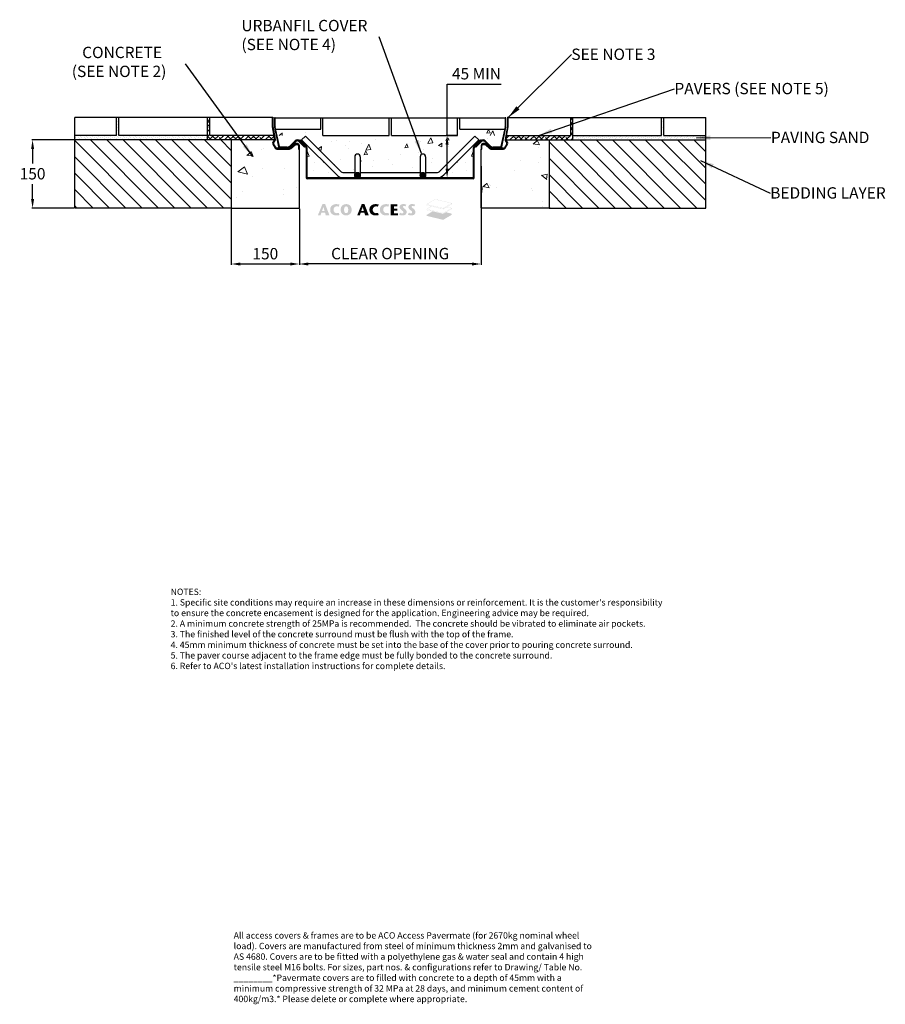
# Model space of a CAD drawing. Units: millimetres. Extents: x 896 to 2803, y 996 to 3165.
import ezdxf

# ---------------------------------------------------------------- set-up
doc = ezdxf.new("R2010")
doc.units = ezdxf.units.MM
for name, color, linetype in [('DETAIL', 7, 'Continuous'), ('DIM', 2, 'Continuous'), ('titles', 7, 'Continuous')]:
    doc.layers.add(name, color=color, linetype=linetype)
for name, color, linetype, lineweight in [('DIMENSIONS', 7, 'Continuous', 0), ('HATCH', 7, 'Continuous', 0), ('NOTES', 7, 'Continuous', 0)]:
    doc.layers.add(name, color=color, linetype=linetype, lineweight=lineweight)
doc.styles.add('SLDTEXTSTYLE0', font='ARIAL.TTF')
doc.styles.add('TITLETEXT', font='ARIAL.TTF', dxfattribs={"height": 0.125})
doc.dimstyles.new('ACO1', dxfattribs={"dimscale": 0, "dimtxt": 25, "dimasz": 20, "dimexe": 2, "dimexo": 2, "dimgap": 10, "dimtad": 1, "dimtih": 1, "dimtoh": 1, "dimlfac": -1, "dimdsep": 46, "dimtxsty": 'SLDTEXTSTYLE0', "dimcen": 0, "dimclrd": 1, "dimclre": 1, "dimclrt": 256, "dimadec": 0, "dimazin": 0, "dimtfac": 0.6, "dimtofl": 0, "dimtmove": 0, "dimatfit": 3, "dimfxl": 0, "dimtolj": 1, "dimarcsym": 0})
doc.dimstyles.new('SLDDIMSTYLE0', dxfattribs={"dimtxt": 2.5, "dimasz": 30, "dimexe": 10, "dimexo": 30, "dimgap": 0.875, "dimtad": 0, "dimtih": 1, "dimtoh": 1, "dimzin": 12, "dimdsep": 46, "dimtxsty": 'SLDTEXTSTYLE0', "dimcen": 0.09, "dimclrd": 7, "dimclre": 7, "dimclrt": 7, "dimadec": 0, "dimazin": 0, "dimtfac": 1, "dimtofl": 0, "dimtmove": 0, "dimatfit": 1, "dimfxl": 0, "dimtolj": 1, "dimtzin": 12, "dimarcsym": 0})
pattern_1 = [(45, (-78670.1184, -1941.548), (-5.6126601, 5.6126601), []), (135, (-78670.1184, -1941.548), (-16.8379802, 5.6126601), [19.84375, -11.90625])]
pattern_2 = [(135, (-78606.232, 658.168), (-17.960512, -17.960512), [])]
pattern_3 = [(65, (-80842.205, -2837.8), (90.05111, 15.878444), [9.525, -104.775]), (10, (-80842.21, -2837.8), (-41.74553, 87.71252), [7.62, -83.82]), (115.451, (-80834.7, -2836.47), (48.30601, 103.59062), [8.095, -89.045]), (61.1842, (-80848.78, -2813.26), (136.3618, 14.77532), [14.2875, -157.1625]), (111.6356, (-80837.42, -2812.03), (82.63822, 150.21974), [12.1425, -133.5675]), (6.184, (-80848.78, -2813.26), (82.63845, 150.21957), [11.43, -125.73]), (36, (-80834.87, -2816.11), (86.458496, -29.770044), [9.525, -104.775]), (341, (-80834.87, -2816.11), (6.01241, 96.95373), [7.62, -83.82]), (86.4514, (-80827.66, -2818.59), (92.47065, 67.18383), [8.095, -89.045]), (52.5, (-80842.205, -2837.797), (-9.450546, 41.236643), [0, -82.804, 0, -85.09, 0, -84.1375]), (22.5, (-80842.205, -2837.797), (19.307099, 57.030603), [0, -48.514, 0, -80.899, 0, -32.0675]), (342.5, (-80869.56, -2845.127), (66.226583, 14.779943), [0, -31.75, 0, -99.06, 0, -131.445]), (332.5, (-80881.83, -2848.414), (68.25047, 31.44938), [0, -41.275, 0, -65.786, 0, -93.345])]

# ---------------------------------------------------------------- blocks, each defined once
blk = doc.blocks.new('*D29')
at = {"layer": 'Defpoints', "color": 0}
for p in [(1512.3, 2749.8), (1912.3, 2749.8), (1512.3, 2626.6)]:
    blk.add_point(p, dxfattribs=at)
at = {"layer": 'DIM', "color": 0, "lineweight": -2}
for p, q in [((1512.3, 2747.8), (1512.3, 2624.6)), ((1912.3, 2747.8), (1912.3, 2624.6)), ((1892.3, 2626.6), (1532.3, 2626.6))]:
    blk.add_line(p, q, dxfattribs=at)
at = {"layer": 'DIM', "color": 0}
for points in [[(1532.3, 2629.9), (1532.3, 2623.2), (1512.3, 2626.6)], [(1892.3, 2629.9), (1892.3, 2623.2), (1912.3, 2626.6)]]:
    blk.add_solid(points, dxfattribs=at)
at = {"layer": 'DIM', "color": 0, "insert": (1712.3, 2649.5), "char_height": 25, "attachment_point": 5, "style": 'SLDTEXTSTYLE0'}
blk.add_mtext('\\A1;CLEAR OPENING', dxfattribs=at)
blk = doc.blocks.new('*D30')
at = {"layer": 'Defpoints', "color": 0}
for p in [(1362.3, 2749.8), (1512.3, 2749.8), (1512.3, 2626.6)]:
    blk.add_point(p, dxfattribs=at)
at = {"layer": 'DIM', "color": 0, "lineweight": -2}
for p, q in [((1362.3, 2747.8), (1362.3, 2624.6)), ((1512.3, 2747.8), (1512.3, 2624.6)), ((1382.3, 2626.6), (1492.3, 2626.6))]:
    blk.add_line(p, q, dxfattribs=at)
at = {"layer": 'DIM', "color": 0}
for points in [[(1382.3, 2629.9), (1382.3, 2623.2), (1362.3, 2626.6)], [(1492.3, 2629.9), (1492.3, 2623.2), (1512.3, 2626.6)]]:
    blk.add_solid(points, dxfattribs=at)
at = {"layer": 'DIM', "color": 0, "insert": (1437.3, 2649.3), "char_height": 25, "attachment_point": 5, "style": 'SLDTEXTSTYLE0'}
blk.add_mtext('\\A1;150', dxfattribs=at)
blk = doc.blocks.new('*D31')
at = {"layer": 'Defpoints', "color": 0}
for p in [(924.8, 2899.8), (1017.6, 2899.8), (1017.6, 2749.8)]:
    blk.add_point(p, dxfattribs=at)
at = {"layer": 'DIM', "color": 0, "lineweight": -2}
for p, q in [((1015.6, 2899.8), (922.8, 2899.8)), ((924.8, 2879.8), (924.8, 2848.1)), ((924.8, 2769.8), (924.8, 2802.6)), ((1015.6, 2749.8), (922.8, 2749.8))]:
    blk.add_line(p, q, dxfattribs=at)
at = {"layer": 'DIM', "color": 0}
for points in [[(921.5, 2879.8), (928.2, 2879.8), (924.8, 2899.8)], [(921.5, 2769.8), (928.2, 2769.8), (924.8, 2749.8)]]:
    blk.add_solid(points, dxfattribs=at)
at = {"layer": 'DIM', "color": 0, "insert": (924.8, 2825.4), "char_height": 25, "attachment_point": 5, "style": 'SLDTEXTSTYLE0'}
blk.add_mtext('\\A1;150', dxfattribs=at)
blk = doc.blocks.new('Access Hatch')
at = {"layer": 'HATCH'}
h = blk.add_hatch(color=155, dxfattribs=at)
h.paths.add_polyline_path([(798.9, 872.7), (848.6, 902.1), (848.6, 909.1), (815.8, 917), (848.6, 936.4), (848.6, 941.9), (821.7, 948.4), (848.6, 964.2), (848.6, 970.8), (751.7, 994), (701.4, 964.4), (701.4, 958.4), (728.5, 951.9), (701.4, 935.9), (701.4, 930.5), (736.4, 922.1), (701.4, 901.5), (701.4, 896.1)])
h.paths.add_polyline_path([(798.4, 908.3), (798.4, 911.7), (702.4, 934.7), (702.4, 931.3)], flags=16)
h.paths.add_polyline_path([(799.4, 911.7), (799.4, 908.5), (847.6, 936.9), (847.6, 940.2)], flags=16)
h.paths.add_polyline_path([(702.8, 935.6), (798.9, 912.6), (847.4, 941.2), (820.5, 947.6), (799, 935), (729.9, 951.5)], flags=16)
h.paths.add_polyline_path([(702.4, 959.1), (798.4, 936.2), (798.4, 940.6), (702.4, 963.1)], flags=16)
h.paths.add_polyline_path([(702.8, 964), (798.9, 941.5), (847.4, 970.1), (751.8, 992.9)], flags=16)
h.paths.add_polyline_path([(799.4, 940.6), (799.4, 936.4), (847.6, 964.8), (847.6, 969)], flags=16)
h = blk.add_hatch(color=7, dxfattribs=at)
h.paths.add_polyline_path([(62.8, 898.6), (89.9, 964.9), (105.9, 964.9), (131.3, 898.6), (109.9, 898.6), (105.2, 915), (84, 915), (78.4, 898.6)])
h.paths.add_polyline_path([(87.7, 925.5), (102.1, 925.5), (95.5, 948.2)], flags=16)
h.paths.add_polyline_path([(185.9, 913.6), (179.8, 912.3), (173.6, 911.8), (165.9, 913.6), (161.8, 916.3), (157.9, 920.8), (155.7, 925.9), (154.8, 931.8), (155.5, 937.1), (157.6, 942.2), (161.1, 946.7), (164.5, 949.3), (169.2, 951.2), (173.6, 951.7), (179.3, 951.4), (185, 950.3), (190.1, 962.4), (182, 964.5), (173.6, 964.9), (166.3, 964.8), (160.4, 964), (154.3, 961.9), (150.5, 959.8), (146.6, 957.1), (141.5, 952.1), (138.5, 947.4), (136.7, 942.7), (135.7, 936.6), (135.3, 931.8), (135.6, 927.3), (136.2, 923.2), (137.3, 919), (139.7, 914), (142.5, 910.3), (146.6, 906.5), (150.2, 904), (153.1, 902.3), (159.4, 899.9), (165.6, 898.9), (170.2, 898.7), (173.6, 898.6), (178.3, 898.8), (183.1, 899.3), (186.8, 900.1), (190.1, 901.2)])
h.paths.add_polyline_path([(229.1, 898.6), (237.6, 899.3), (243.3, 901.2), (248.9, 904.6), (252.7, 907.9), (256.7, 913), (259.3, 918.5), (260.7, 924.2), (261.5, 931.8), (261.1, 936.4), (259.9, 943.3), (257.9, 948.4), (255.6, 952.2), (252.7, 955.7), (248.7, 959.1), (244.4, 961.8), (238.7, 964), (233.2, 964.8), (229.1, 964.9), (223.4, 964.7), (219.3, 964), (214.9, 962.3), (210.3, 959.7), (206.5, 956.6), (203.5, 953.4), (200.7, 949.2), (198.8, 945), (197.6, 939.9), (197.1, 936.1), (196.8, 931), (197.4, 925), (198.8, 918.8), (201.7, 912.8), (205.6, 907.9), (210.4, 903.8), (216.2, 900.7), (222.7, 899)])
h.paths.add_polyline_path([(229.1, 911.9), (231.9, 912.2), (233.4, 912.7), (235.6, 914), (237.6, 916.1), (239.2, 918.9), (240.1, 921.6), (240.7, 924.6), (241.1, 930.9), (241, 936.6), (240.3, 941.1), (239.2, 944.7), (237.3, 947.8), (235.7, 949.4), (233.1, 951), (230.4, 951.6), (229.1, 951.7), (226.9, 951.5), (224.4, 950.7), (222.2, 949.2), (220.3, 946.9), (218.6, 943.6), (217.6, 939.6), (217.2, 935.9), (217.1, 931.6), (217.3, 926.8), (218.2, 921.3), (219.5, 917.9), (221.6, 914.9), (223.4, 913.5), (225.4, 912.5), (227.5, 912)], flags=16)
h = blk.add_hatch(color=7, dxfattribs=at)
h.paths.add_polyline_path([(293.5, 898.6), (309.1, 898.6), (314.7, 915), (335.9, 915), (340.6, 898.6), (362, 898.6), (336.6, 964.9), (320.6, 964.9)])
h.paths.add_polyline_path([(318.4, 925.5), (332.8, 925.5), (326.2, 948.2)], flags=16)
for points in [[(416.3, 913.6), (410.2, 912.3), (404, 911.8), (399, 912.6), (393.8, 915), (390.4, 918.1), (388.1, 921.2), (386.2, 925.5), (385.5, 928.7), (385.2, 931.8), (385.5, 935.1), (386.5, 938.9), (388.8, 943.5), (390.8, 946), (393.3, 948.2), (395.6, 949.6), (398.4, 950.8), (402, 951.6), (404, 951.7), (407.2, 951.6), (409.7, 951.4), (412.6, 951), (415.4, 950.3), (420.5, 962.4), (416, 963.8), (412.4, 964.5), (407.3, 964.9), (404, 964.9), (399.2, 964.9), (395.3, 964.7), (389.9, 963.7), (385.6, 962.3), (381.3, 960.1), (378.4, 958.2), (377, 957.1), (374, 954.4), (371.8, 952), (369.6, 948.8), (367.9, 945.3), (366.8, 941.4), (366.1, 937.2), (365.8, 933.9), (365.8, 929.3), (366.4, 924.5), (367.4, 919.8), (369.9, 914.3), (373.6, 909.5), (376.2, 907.1), (381.2, 903.6), (386.3, 901.1), (392.4, 899.3), (398.9, 898.7), (405, 898.7), (411.4, 899), (416.2, 899.8), (420.5, 901.2)], [(490.6, 898.8), (534, 898.8), (534, 911.4), (510.2, 911.4), (510.2, 927.4), (529.6, 927.4), (529.6, 939.1), (510.2, 939.1), (510.2, 952.3), (530.1, 952.3), (530.1, 964.7), (490.6, 964.7)]]:
    blk.add_hatch(color=7, dxfattribs=at).paths.add_polyline_path(points)
h = blk.add_hatch(color=7, dxfattribs=at)
h.paths.add_polyline_path([(477.8, 913.6), (471.7, 912.3), (467.1, 911.9), (462.7, 912), (458.5, 913.3), (454.3, 915.8), (451.3, 918.8), (449.3, 921.7), (447.5, 925.9), (446.9, 929.3), (446.7, 931.8), (447.1, 935.7), (448.5, 940.3), (450.7, 944), (453.2, 946.9), (456.3, 949.2), (460.5, 951), (464.4, 951.7), (468.6, 951.6), (472.7, 951.2), (476.8, 950.3), (481.9, 962.4), (476.8, 964), (471.3, 964.7), (465.5, 964.9), (459.8, 964.9), (454.4, 964.4), (448.6, 962.9), (445, 961.3), (441.5, 959.3), (438.5, 957.1), (434.7, 953.6), (431.6, 949.6), (429, 944.2), (427.8, 939), (427.2, 931.8), (427.6, 926.2), (429.1, 919), (431.3, 914.5), (434.4, 910.3), (437.7, 907.1), (442.6, 903.6), (447, 901.4), (452, 899.7), (457.1, 898.9), (463.5, 898.6), (468.4, 898.7), (472.9, 899), (478.2, 900), (481.9, 901.2)])
h.paths.add_polyline_path([(539.8, 904.4), (546.2, 900.6), (551.1, 899.3), (555.8, 898.8), (560.6, 898.7), (566.6, 899), (573.2, 901), (577.5, 903.6), (581.1, 907.4), (583.4, 911.7), (584.4, 916.3), (584.4, 918.8), (583.8, 922.9), (582.3, 927), (579.7, 931), (576.1, 935), (572.9, 937.9), (569.6, 940.9), (566.4, 943.5), (563.6, 946), (562.5, 948.1), (562.5, 950.6), (563.6, 952.6), (565.6, 953.8), (568.1, 954.1), (570.2, 954), (572.8, 953.4), (574.9, 952.6), (577.5, 951.2), (582.6, 961.2), (579.1, 962.8), (575.5, 964), (572.1, 964.8), (568.1, 965.2), (564.6, 965.3), (561.2, 965.1), (557.7, 964.5), (552.7, 962.8), (549.1, 960.4), (546.6, 957.9), (544.5, 954.8), (543.4, 951.5), (543.2, 950.2), (543.2, 945.9), (544.5, 941.5), (547.2, 937.4), (550.6, 933.6), (554.3, 930.4), (557.2, 928), (561.9, 923.7), (564.1, 921), (565.1, 917), (564.2, 913.8), (561.8, 911.3), (559, 910.4), (556.7, 910.2), (553.1, 911), (549.7, 912.6), (546.4, 914.8)])
h.paths.add_polyline_path([(597.9, 914.8), (591.3, 904.4), (594.9, 902), (599.4, 900.1), (604.5, 899), (608.3, 898.7), (612.9, 898.7), (616.6, 898.9), (621.4, 899.7), (625.2, 901.2), (628.7, 903.4), (631.9, 906.5), (634.2, 910.3), (635.5, 914.3), (635.8, 918.8), (635.4, 922.2), (634.5, 925.3), (632.9, 928.4), (631, 931.2), (628.6, 933.9), (624.6, 937.7), (621.4, 940.5), (618.3, 943.1), (614.8, 946.3), (613.9, 948), (613.8, 949.7), (614.2, 951.3), (615.2, 952.8), (617.2, 953.8), (619.7, 954.1), (622.3, 953.9), (625.4, 953), (629, 951.2), (634.1, 961.2), (631.1, 962.6), (627.8, 963.8), (624.2, 964.6), (619.5, 965.2), (616.2, 965.3), (612.2, 965), (608.6, 964.4), (605.1, 963.2), (601.4, 961), (598.1, 958), (595.6, 954), (594.5, 948.7), (594.9, 944.8), (596, 941.5), (598.4, 937.6), (602.1, 933.7), (605.2, 930.8), (609.5, 927.3), (614.5, 922.5), (616.3, 919.3), (616.5, 916.3), (615.5, 913.5), (613.2, 911.4), (610.6, 910.4), (608.2, 910.3), (604.7, 911), (602.4, 911.9), (600.1, 913.2)])
edge = h.paths.add_edge_path()
edge.add_line((534.2, 898.6), (534.2, 911.6))
edge.add_line((534.2, 911.6), (510.4, 911.6))
edge.add_line((510.4, 911.6), (510.4, 927.2))
edge.add_line((510.4, 927.2), (529.8, 927.2))
edge.add_line((529.8, 927.2), (529.8, 939.3))
edge.add_line((529.8, 939.3), (510.4, 939.3))
edge.add_line((510.4, 939.3), (510.4, 952.1))
edge.add_line((510.4, 952.1), (530.3, 952.1))
edge.add_line((530.3, 952.1), (530.3, 964.9))
edge.add_line((530.3, 964.9), (490.4, 964.9))
edge.add_line((490.4, 964.9), (490.4, 898.6))
edge.add_line((490.4, 898.6), (534.2, 898.6))
blk = doc.blocks.new('*D32')
at = {"layer": 'Defpoints', "color": 0}
for p in [(1837.6, 2909.8), (1860.8, 2909.8), (1854.8, 2816.3)]:
    blk.add_point(p, dxfattribs=at)
at = {"layer": 'DIMENSIONS', "color": 0, "lineweight": -2}
for p, q in [((1837.6, 2909.8), (1837.6, 3023)), ((1837.6, 3023), (1956.8, 3023)), ((1858.8, 2909.8), (1835.6, 2909.8)), ((1837.6, 2836.3), (1837.6, 2889.8)), ((1852.8, 2816.3), (1835.6, 2816.3))]:
    blk.add_line(p, q, dxfattribs=at)
at = {"layer": 'DIMENSIONS', "color": 0}
for points in [[(1834.2, 2889.8), (1840.9, 2889.8), (1837.6, 2909.8)], [(1834.2, 2836.3), (1840.9, 2836.3), (1837.6, 2816.3)]]:
    blk.add_solid(points, dxfattribs=at)
at = {"layer": 'DIMENSIONS', "insert": (1902.2, 3045.7), "char_height": 25, "attachment_point": 5, "style": 'SLDTEXTSTYLE0'}
blk.add_mtext('\\A1;45 MIN', dxfattribs=at)

msp = doc.modelspace()

# ---------------------------------------------------------------- hatches: boundary and pattern name
at = {"layer": 'HATCH'}
h = msp.add_hatch(dxfattribs=at)
h.set_pattern_fill('DOTS', color=256, scale=3, angle=45, style=0)
h.set_pattern_definition([(135, (82094.7274, -1941.548), (1.68379802, 5.05139407), [0, -4.7625])])
h.paths.add_polyline_path([(1309.804, 2899.782), (1017.597, 2899.782), (1017.597, 2909.782), (1109.804, 2909.782), (1109.804, 2949.282), (1114.804, 2949.282), (1114.804, 2909.782), (1309.804, 2909.782)])
h = msp.add_hatch(dxfattribs=at)
h.set_pattern_fill('ANSI38', color=256, scale=2.5, style=0)
h.set_pattern_definition(pattern_1)
h.paths.add_polyline_path([(1309.805, 2949.282), (1309.805, 2899.782), (1457.465, 2899.782), (1457.436, 2900.182), (1455.743, 2909.782), (1314.805, 2909.782), (1314.805, 2949.282)])
h = msp.add_hatch(dxfattribs=at)
h.set_pattern_fill('AR-CONC', color=256, scale=0.5, angle=15, style=0)
h.set_pattern_definition(pattern_3)
h.paths.add_polyline_path([(1564.305, 2909.782), (1463.253, 2909.997), (1460.323, 2923.782), (1559.305, 2923.782), (1559.305, 2948.782), (1564.305, 2948.782)])
h = msp.add_hatch(dxfattribs=at)
h.set_pattern_fill('AR-CONC', color=256, scale=0.5, angle=15, style=0)
h.set_pattern_definition(pattern_3)
h.paths.add_polyline_path([(1860.305, 2909.782), (1961.356, 2909.997), (1964.286, 2923.782), (1865.305, 2923.782), (1865.305, 2948.782), (1860.305, 2948.782)])
h = msp.add_hatch(dxfattribs=at)
h.set_pattern_fill('ANSI38', color=256, scale=2.5, style=0)
h.set_pattern_definition(pattern_1)
h.paths.add_polyline_path([(2114.805, 2949.282), (2114.805, 2899.782), (1967.144, 2899.782), (1967.174, 2900.182), (1968.866, 2909.782), (2109.805, 2909.782), (2109.805, 2949.282)])
h = msp.add_hatch(dxfattribs=at)
h.set_pattern_fill('DOTS', color=256, scale=3, angle=45, style=0)
h.set_pattern_definition([(45, (-78670.1184, -1941.548), (-1.68379802, 5.05139407), [0, -4.7625])])
h.paths.add_polyline_path([(2114.805, 2899.782), (2407.012, 2899.782), (2407.012, 2909.782), (2314.805, 2909.782), (2314.805, 2949.282), (2309.805, 2949.282), (2309.805, 2909.782), (2114.805, 2909.782)])
h = msp.add_hatch(dxfattribs=at)
h.set_pattern_fill('AR-CONC', color=256, scale=0.5, angle=15, style=0)
h.set_pattern_definition(pattern_3)
edge = h.paths.add_edge_path()
edge.add_line((1460.323, 2923.782), (1468.488, 2885.366))
edge.add_line((1468.488, 2885.366), (1469.186, 2884.227))
edge.add_line((1469.186, 2884.227), (1470.444, 2883.782))
edge.add_line((1470.444, 2883.782), (1485.591, 2883.782))
edge.add_line((1485.591, 2883.782), (1491.248, 2886.125))
edge.add_line((1491.248, 2886.125), (1502.855, 2897.731))
edge.add_line((1502.855, 2897.731), (1507.805, 2899.782))
edge.add_line((1507.805, 2899.782), (1512.208, 2898.223))
edge.add_line((1512.208, 2898.223), (1513.81, 2899.825))
edge.add_line((1513.81, 2899.825), (1517.305, 2899.845))
edge.add_line((1517.305, 2899.845), (1525.79, 2908.331))
edge.add_line((1525.79, 2908.331), (1602.91, 2831.211))
edge.add_line((1602.91, 2831.211), (1609.981, 2828.282))
edge.add_line((1609.981, 2828.282), (1634.305, 2828.282))
edge.add_line((1634.305, 2828.282), (1634.305, 2862.871))
edge.add_line((1634.305, 2862.871), (1636.144, 2867.194))
edge.add_line((1636.144, 2867.194), (1640.305, 2868.871))
edge.add_line((1640.305, 2868.871), (1644.588, 2867.073))
edge.add_line((1644.588, 2867.073), (1646.305, 2862.871))
edge.add_line((1646.305, 2862.871), (1646.305, 2828.282))
edge.add_line((1646.305, 2828.282), (1712.305, 2828.282))
edge.add_line((1712.305, 2828.282), (1712.305, 2904.782))
edge.add_line((1712.305, 2904.782), (1559.305, 2904.782))
edge.add_line((1559.305, 2904.782), (1464.405, 2904.574))
h = msp.add_hatch(dxfattribs=at)
h.set_pattern_fill('AR-CONC', color=256, scale=0.5, angle=15, style=0)
h.set_pattern_definition(pattern_3)
edge = h.paths.add_edge_path()
edge.add_line((1964.286, 2923.782), (1956.121, 2885.366))
edge.add_line((1956.121, 2885.366), (1955.423, 2884.227))
edge.add_line((1955.423, 2884.227), (1954.165, 2883.782))
edge.add_line((1954.165, 2883.782), (1939.018, 2883.782))
edge.add_line((1939.018, 2883.782), (1933.361, 2886.125))
edge.add_line((1933.361, 2886.125), (1921.754, 2897.731))
edge.add_line((1921.754, 2897.731), (1916.805, 2899.782))
edge.add_line((1916.805, 2899.782), (1912.401, 2898.223))
edge.add_line((1912.401, 2898.223), (1910.799, 2899.825))
edge.add_line((1910.799, 2899.825), (1907.305, 2899.845))
edge.add_line((1907.305, 2899.845), (1898.819, 2908.331))
edge.add_line((1898.819, 2908.331), (1821.699, 2831.211))
edge.add_line((1821.699, 2831.211), (1814.628, 2828.282))
edge.add_line((1814.628, 2828.282), (1790.305, 2828.282))
edge.add_line((1790.305, 2828.282), (1790.305, 2862.871))
edge.add_line((1790.305, 2862.871), (1788.465, 2867.194))
edge.add_line((1788.465, 2867.194), (1784.305, 2868.871))
edge.add_line((1784.305, 2868.871), (1780.021, 2867.073))
edge.add_line((1780.021, 2867.073), (1778.305, 2862.871))
edge.add_line((1778.305, 2862.871), (1778.305, 2828.282))
edge.add_line((1778.305, 2828.282), (1712.305, 2828.282))
edge.add_line((1712.305, 2828.282), (1712.305, 2904.782))
edge.add_line((1712.305, 2904.782), (1865.305, 2904.782))
edge.add_line((1865.305, 2904.782), (1960.204, 2904.574))
h = msp.add_hatch(dxfattribs=at)
h.set_pattern_fill('ANSI31', color=256, scale=8, angle=90, style=0)
h.set_pattern_definition(pattern_2)
h.paths.add_polyline_path([(1362.305, 2899.782), (1362.305, 2749.782), (1017.597, 2749.782), (1017.597, 2899.782)])
h = msp.add_hatch(dxfattribs=at)
h.set_pattern_fill('AR-CONC', color=256, scale=0.75, angle=120, style=0)
h.set_pattern_definition([(170, (-78606.23, 658.17), (-57.96651, 124.30957), [14.2875, -157.1625]), (115, (-78606.23, 658.17), (-110.87887, -94.53713), [11.43, -125.73]), (220.451, (-78611.06, 668.53), (-168.84506, 29.7732), [12.1425, -133.5675]), (166.1842, (-78639.23, 639.12), (-74.34735, 191.83687), [21.43125, -235.74375]), (216.6356, (-78645.42, 655.1), (-249.7342, 61.414), [18.21375, -200.35125]), (111.184, (-78639.23, 639.12), (-249.73406, 61.4144), [17.145, -188.595]), (141, (-78640.5, 660.38), (9.56782, 136.82632), [14.2875, -157.1625]), (86, (-78640.5, 660.38), (-142.80935, -28.9289), [11.43, -125.73]), (191.4514, (-78639.71, 671.78), (-133.24164, 107.897), [12.1425, -133.5675]), (157.5, (-78606.232, 658.17), (-56.078335, -29.702033), [0, -124.206, 0, -127.635, 0, -126.20625]), (127.5, (-78606.23, 658.17), (-90.126566, 5.83293), [0, -72.771, 0, -121.3485, 0, -48.10125]), (87.5, (-78584.99, 621.38), (-47.125545, 90.216954), [0, -47.625, 0, -148.59, 0, -197.1675]), (77.5, (-78575.47, 604.88), (-72.06343, 86.67779), [0, -61.9125, 0, -98.679, 0, -140.0175])])
h.paths.add_polyline_path([(1452.305, 2899.782), (1452.365, 2891.087), (1457.471, 2862.129), (1456.522, 2860.062), (1452.494, 2856.497), (1452.649, 2853.657), (1456.649, 2844.657), (1460.305, 2842.282), (1492.305, 2842.282), (1495.405, 2843.755), (1501.754, 2851.545), (1503.305, 2852.282), (1508.305, 2852.282), (1509.719, 2851.696), (1510.305, 2850.282), (1510.305, 2842.282), (1512.305, 2842.282), (1512.305, 2749.782), (1362.305, 2756.13), (1362.305, 2899.782)])
h.paths.add_polyline_path([(1362.305, 2756.13), (1362.305, 2749.782), (1512.305, 2749.782)], flags=17)
h = msp.add_hatch(dxfattribs=at)
h.set_pattern_fill('AR-CONC', color=256, scale=0.5, angle=15, style=0)
h.set_pattern_definition(pattern_3)
h.paths.add_polyline_path([(1527.547, 2886.088), (1529.305, 2881.845), (1529.305, 2817.282), (1529.597, 2816.575), (1530.305, 2816.282), (1609.981, 2816.282), (1594.424, 2822.725), (1528.489, 2888.661)])
h = msp.add_hatch(dxfattribs=at)
h.set_pattern_fill('AR-CONC', color=256, scale=0.5, angle=15, style=0)
h.set_pattern_definition([(115, (84266.814, -2837.8), (-90.05111, 15.878444), [9.525, -104.775]), (170, (84266.81, -2837.8), (41.74553, 87.71252), [7.62, -83.82]), (64.549, (84259.31, -2836.47), (-48.30601, 103.59062), [8.095, -89.045]), (118.8158, (84273.39, -2813.26), (-136.3618, 14.77532), [14.2875, -157.1625]), (68.3644, (84262.02, -2812.03), (-82.63822, 150.21974), [12.1425, -133.5675]), (173.816, (84273.39, -2813.26), (-82.63845, 150.21957), [11.43, -125.73]), (144, (84259.48, -2816.11), (-86.458496, -29.770044), [9.525, -104.775]), (199, (84259.48, -2816.11), (-6.01241, 96.95373), [7.62, -83.82]), (93.5486, (84252.27, -2818.59), (-92.47065, 67.18383), [8.095, -89.045]), (127.5, (84266.814, -2837.797), (9.450546, 41.236643), [0, -82.804, 0, -85.09, 0, -84.1375]), (157.5, (84266.814, -2837.797), (-19.307099, 57.030603), [0, -48.514, 0, -80.899, 0, -32.0675]), (197.5, (84294.17, -2845.127), (-66.226583, 14.779943), [0, -31.75, 0, -99.06, 0, -131.445]), (207.5, (84306.44, -2848.414), (-68.25047, 31.44938), [0, -41.275, 0, -65.786, 0, -93.345])])
h.paths.add_polyline_path([(1897.062, 2886.088), (1895.305, 2881.845), (1895.305, 2817.282), (1895.012, 2816.575), (1894.305, 2816.282), (1814.628, 2816.282), (1830.185, 2822.725), (1896.12, 2888.661)])
h = msp.add_hatch(dxfattribs=at)
h.set_pattern_fill('AR-CONC', color=256, scale=0.75, angle=120, style=0)
h.set_pattern_definition([(170, (-86922.11, -1732.1), (-57.96651, 124.30957), [14.2875, -157.1625]), (115, (-86922.11, -1732.1), (-110.87887, -94.53713), [11.43, -125.73]), (220.451, (-86926.94, -1721.74), (-168.84506, 29.7732), [12.1425, -133.5675]), (166.1842, (-86955.1, -1751.15), (-74.34735, 191.83687), [21.43125, -235.74375]), (216.6356, (-86961.3, -1735.16), (-249.7342, 61.414), [18.21375, -200.35125]), (111.184, (-86955.1, -1751.15), (-249.73406, 61.4144), [17.145, -188.595]), (141, (-86956.38, -1729.89), (9.56782, 136.82632), [14.2875, -157.1625]), (86, (-86956.38, -1729.89), (-142.80935, -28.9289), [11.43, -125.73]), (191.4514, (-86955.58, -1718.49), (-133.24164, 107.897), [12.1425, -133.5675]), (157.5, (-86922.11, -1732.098), (-56.078335, -29.702033), [0, -124.206, 0, -127.635, 0, -126.20625]), (127.5, (-86922.11, -1732.1), (-90.126566, 5.83293), [0, -72.771, 0, -121.3485, 0, -48.10125]), (87.5, (-86900.867, -1768.89), (-47.125545, 90.216954), [0, -47.625, 0, -148.59, 0, -197.1675]), (77.5, (-86891.34, -1785.385), (-72.06343, 86.67779), [0, -61.9125, 0, -98.679, 0, -140.0175])])
h.paths.add_polyline_path([(1972.304, 2899.782), (1972.244, 2891.087), (1967.138, 2862.129), (1968.087, 2860.062), (1972.116, 2856.497), (1971.96, 2853.657), (1967.96, 2844.657), (1964.304, 2842.282), (1932.304, 2842.282), (1929.204, 2843.755), (1922.855, 2851.545), (1921.304, 2852.282), (1916.304, 2852.282), (1914.89, 2851.696), (1914.304, 2850.282), (1914.304, 2842.282), (1912.304, 2842.282), (1912.304, 2749.782), (2062.304, 2756.13), (2062.304, 2899.782)])
h.paths.add_polyline_path([(2062.304, 2756.13), (2062.304, 2749.782), (1912.304, 2749.782)], flags=17)
h = msp.add_hatch(dxfattribs=at)
h.set_pattern_fill('ANSI31', color=256, scale=8, angle=90, style=0)
h.set_pattern_definition(pattern_2)
h.paths.add_polyline_path([(2062.305, 2899.782), (2062.305, 2749.782), (2407.012, 2749.782), (2407.012, 2899.782)])
h = msp.add_hatch(dxfattribs=at)
h.set_pattern_fill('ANSI31', color=256, scale=0.5, angle=270, style=0)
h.set_pattern_definition([(315, (1247.092, 1584.4718), (1.122532, 1.122532), [])])
edge = h.paths.add_edge_path()
edge.add_arc((1784.305, 2822.282), 6, 0, 360)
edge = h.paths.add_edge_path()
edge.add_arc((1640.305, 2822.282), 6, 0, 360)

# ---------------------------------------------------------------- linework, layer by layer
for p, q in [((1512.376, 2898.431), (1512.208, 2898.223)), ((1912.233, 2898.431), (1912.401, 2898.223))]:
    msp.add_line(p, q)
at = {"layer": 'DETAIL', "linetype": 'Continuous'}
for p, q in [((1452.305, 2949.282), (1017.597, 2949.282)), ((1452.305, 2949.282), (1452.305, 2929.282)), ((1453.705, 2949.282), (1452.305, 2949.282)), ((1452.305, 2949.282), (1452.305, 2929.282)), ((1453.705, 2949.282), (1452.305, 2949.282)), ((1452.365, 2928.937), (1457.436, 2900.182)), ((1452.365, 2928.937), (1457.436, 2900.182)), ((1453.705, 2949.282), (1454.553, 2949.282)), ((1453.705, 2949.282), (1454.553, 2949.282)), ((1453.753, 2949.282), (1453.733, 2949.281)), ((1453.753, 2949.282), (1453.733, 2949.281)), ((1454.305, 2949.282), (1454.305, 2948.682)), ((1454.305, 2949.282), (1454.305, 2948.682)), ((1454.305, 2929.632), (1454.305, 2948.682)), ((1454.305, 2929.632), (1454.305, 2948.682)), ((1459.405, 2900.53), (1454.335, 2929.284)), ((1459.405, 2900.53), (1454.335, 2929.284)), ((1457.305, 2948.782), (1457.305, 2928.782)), ((1459.305, 2948.782), (1457.305, 2948.782)), ((1457.305, 2948.782), (1457.305, 2928.782)), ((1459.305, 2948.782), (1457.305, 2948.782)), ((1459.305, 2928.782), (1459.305, 2948.782)), ((1459.305, 2948.782), (1477.305, 2948.782)), ((1459.305, 2928.782), (1459.305, 2948.782)), ((1459.305, 2928.782), (1459.305, 2948.782)), ((1468.488, 2885.366), (1459.348, 2928.366)), ((1465.005, 2948.782), (1959.605, 2948.782)), ((1477.305, 2948.782), (1495.005, 2948.782)), ((1929.605, 2948.782), (1947.305, 2948.782)), ((1947.305, 2948.782), (1965.305, 2948.782)), ((1965.261, 2928.366), (1956.121, 2885.366)), ((1970.274, 2929.284), (1965.204, 2900.53)), ((1965.305, 2948.782), (1965.305, 2928.782)), ((1967.305, 2948.782), (1965.305, 2948.782)), ((1965.305, 2948.782), (1965.305, 2928.782)), ((1967.305, 2948.782), (1965.305, 2948.782)), ((1967.173, 2900.182), (1972.244, 2928.937)), ((1967.305, 2928.782), (1967.305, 2948.782)), ((1967.305, 2928.782), (1967.305, 2948.782)), ((1970.056, 2949.282), (1970.905, 2949.282)), ((1970.305, 2949.282), (1970.305, 2929.632)), ((1970.876, 2949.281), (1970.856, 2949.282)), ((1972.305, 2949.282), (1970.905, 2949.282)), ((1972.305, 2929.632), (1972.305, 2949.282)), ((1972.305, 2949.282), (2407.012, 2949.282)), ((1457.392, 2927.95), (1466.532, 2884.95)), ((1958.077, 2884.95), (1967.217, 2927.95)), ((1453.793, 2890.363), (1459.133, 2881.685)), ((1453.793, 2890.363), (1459.133, 2881.685)), ((1457.017, 2898.573), (1454.097, 2894.984)), ((1457.017, 2898.573), (1454.097, 2894.984)), ((1460.836, 2882.734), (1455.496, 2891.411)), ((1460.836, 2882.734), (1455.496, 2891.411)), ((1455.648, 2893.722), (1458.568, 2897.31)), ((1455.648, 2893.722), (1458.568, 2897.31)), ((1502.855, 2897.731), (1491.248, 2886.125)), ((1501.387, 2890.741), (1492.103, 2882.302)), ((1501.387, 2890.741), (1492.103, 2882.302)), ((1492.662, 2884.711), (1504.269, 2896.317)), ((1493.449, 2880.822), (1502.732, 2889.262)), ((1493.449, 2880.822), (1502.732, 2889.262)), ((1508.305, 2891.782), (1504.078, 2891.782)), ((1508.305, 2891.782), (1504.078, 2891.782)), ((1504.078, 2889.782), (1508.305, 2889.782)), ((1504.078, 2889.782), (1508.305, 2889.782)), ((1510.305, 2887.782), (1510.305, 2879.782)), ((1510.305, 2887.782), (1510.305, 2879.782)), ((1511.34, 2896.317), (1523.876, 2883.782)), ((1512.305, 2879.782), (1512.305, 2887.782)), ((1512.305, 2879.782), (1512.305, 2887.782)), ((1513.79, 2899.845), (1512.376, 2898.431)), ((1512.376, 2898.431), (1526.133, 2884.674)), ((1525.29, 2885.196), (1512.754, 2897.731)), ((1527.547, 2886.088), (1513.79, 2899.845)), ((1523.876, 2883.782), (1525.29, 2885.196)), ((1910.819, 2899.845), (1897.062, 2886.088)), ((1898.476, 2884.674), (1912.233, 2898.431)), ((1911.855, 2897.731), (1899.319, 2885.196)), ((1899.319, 2885.196), (1900.733, 2883.782)), ((1900.733, 2883.782), (1913.269, 2896.317)), ((1912.233, 2898.431), (1910.819, 2899.845)), ((1912.305, 2887.782), (1912.305, 2879.782)), ((1914.305, 2879.782), (1914.305, 2887.782)), ((1920.531, 2891.782), (1916.305, 2891.782)), ((1916.305, 2889.782), (1920.531, 2889.782)), ((1920.34, 2896.317), (1931.947, 2884.711)), ((1933.361, 2886.125), (1921.754, 2897.731)), ((1921.877, 2889.262), (1931.16, 2880.822)), ((1932.506, 2882.302), (1923.222, 2890.741)), ((1969.113, 2891.411), (1963.773, 2882.734)), ((1965.476, 2881.685), (1970.816, 2890.363)), ((1966.041, 2897.31), (1968.961, 2893.722)), ((1970.512, 2894.984), (1967.592, 2898.573)), ((1490.758, 2881.782), (1462.54, 2881.782)), ((1490.758, 2881.782), (1462.54, 2881.782)), ((1462.54, 2879.782), (1490.758, 2879.782)), ((1462.54, 2879.782), (1490.758, 2879.782)), ((1485.591, 2883.782), (1470.444, 2883.782)), ((1485.591, 2883.782), (1470.444, 2883.782)), ((1470.444, 2881.782), (1485.591, 2881.782)), ((1470.444, 2881.782), (1485.591, 2881.782)), ((1510.305, 2879.782), (1512.305, 2879.782)), ((1510.305, 2879.782), (1512.305, 2879.782)), ((1527.305, 2881.845), (1527.305, 2816.282)), ((1529.305, 2817.282), (1529.305, 2881.845)), ((1895.305, 2881.845), (1895.305, 2817.282)), ((1897.305, 2816.282), (1897.305, 2881.845)), ((1912.305, 2879.782), (1914.305, 2879.782)), ((1912.305, 2879.782), (1914.305, 2879.782)), ((1962.069, 2881.782), (1933.851, 2881.782)), ((1939.669, 2881.782), (1933.851, 2881.782)), ((1933.851, 2879.782), (1962.069, 2879.782)), ((1954.165, 2883.782), (1939.018, 2883.782)), ((1954.165, 2883.782), (1939.018, 2883.782)), ((1939.018, 2881.782), (1954.165, 2881.782)), ((1939.018, 2881.782), (1954.165, 2881.782)), ((1895.305, 2814.282), (1529.305, 2814.282)), ((1894.305, 2816.282), (1530.305, 2816.282))]:
    msp.add_line(p, q, dxfattribs=at)
at = {"layer": 'DETAIL'}
for p, q in [((1017.597, 2749.782), (1017.597, 2949.282)), ((1109.804, 2909.782), (1109.804, 2949.282)), ((1114.804, 2909.782), (1114.804, 2949.282)), ((1309.805, 2909.782), (1309.805, 2949.282)), ((1309.805, 2899.782), (1309.805, 2949.282)), ((1309.805, 2899.782), (1309.805, 2949.282)), ((1314.805, 2909.782), (1314.805, 2949.282)), ((1559.305, 2923.782), (1559.305, 2948.782)), ((1564.305, 2909.782), (1564.305, 2948.782)), ((1709.805, 2909.782), (1709.805, 2948.782)), ((1714.805, 2909.782), (1714.805, 2948.782)), ((1860.305, 2909.782), (1860.305, 2948.782)), ((1865.305, 2923.782), (1865.305, 2948.782)), ((2109.805, 2909.782), (2109.805, 2949.282)), ((2114.805, 2899.782), (2114.805, 2949.282)), ((2114.805, 2899.782), (2114.805, 2949.282)), ((2309.805, 2909.782), (2309.805, 2949.282)), ((2314.805, 2909.782), (2314.805, 2949.282)), ((2407.012, 2749.782), (2407.012, 2949.282)), ((1109.804, 2909.782), (1017.597, 2909.782)), ((1309.805, 2909.782), (1114.804, 2909.782)), ((1455.743, 2909.782), (1314.805, 2909.782)), ((1460.323, 2923.782), (1559.305, 2923.782)), ((1525.79, 2908.331), (1517.305, 2899.845)), ((1602.91, 2831.211), (1525.79, 2908.331)), ((1564.305, 2909.782), (1709.805, 2909.782)), ((1714.805, 2909.782), (1860.305, 2909.782)), ((1821.699, 2831.211), (1898.819, 2908.331)), ((1865.305, 2923.782), (1964.286, 2923.782)), ((1898.819, 2908.331), (1907.305, 2899.845)), ((1968.866, 2909.782), (2109.805, 2909.782)), ((2114.805, 2909.782), (2309.805, 2909.782)), ((2314.805, 2909.782), (2407.012, 2909.782)), ((1457.465, 2899.782), (1017.597, 2899.782)), ((1362.305, 2899.782), (1362.305, 2749.782)), ((1594.424, 2822.725), (1517.305, 2899.845)), ((1830.185, 2822.725), (1907.305, 2899.845)), ((1967.144, 2899.782), (2407.012, 2899.782)), ((2062.305, 2899.782), (2062.305, 2749.782)), ((1512.305, 2749.782), (1512.305, 2879.782)), ((1912.305, 2749.782), (1912.305, 2879.782)), ((1634.305, 2862.871), (1634.305, 2822.282)), ((1646.305, 2862.871), (1646.305, 2822.282)), ((1778.305, 2862.871), (1778.305, 2822.282)), ((1790.305, 2862.871), (1790.305, 2822.282)), ((1912.304, 2842.282), (1912.304, 2749.782)), ((1609.981, 2828.282), (1634.305, 2828.282)), ((1646.305, 2828.282), (1778.305, 2828.282)), ((1790.305, 2828.282), (1814.628, 2828.282)), ((1836.221, 2816.282), (1588.388, 2816.282)), ((1600.868, 2816.282), (1652.305, 2816.282)), ((1362.304, 2749.782), (1017.597, 2749.782)), ((1362.305, 2749.782), (1512.305, 2749.782)), ((2062.305, 2749.782), (1912.305, 2749.782)), ((2062.305, 2749.782), (2407.012, 2749.782))]:
    msp.add_line(p, q, dxfattribs=at)
at = {"layer": 'DETAIL', "linetype": 'Continuous', "flags": 128}
msp.add_lwpolyline([(1486.316, 2881.808), (1486.357, 2881.793), (1486.44, 2881.782)], dxfattribs=at)
msp.add_lwpolyline([(1486.316, 2881.808), (1486.357, 2881.793), (1486.44, 2881.782)], dxfattribs=at)
at = {"layer": 'DETAIL'}
for centre in [(1640.305, 2822.282), (1784.305, 2822.282)]:
    msp.add_circle(centre, 6, dxfattribs=at)
at = {"layer": 'DETAIL', "linetype": 'Continuous'}
for centre, radius, start, end in [((1456.305, 2929.632), 4, 180, 190), ((1456.305, 2929.632), 4, 180, 190), ((1453.753, 2948.682), 0.6, 90, 92.31768), ((1453.753, 2948.682), 0.6, 90, 92.31768), ((1456.305, 2929.632), 2, 180, 190), ((1456.305, 2929.632), 2, 180, 190), ((1461.305, 2928.782), 4, 180, 192), ((1461.305, 2928.782), 4, 180, 192), ((1461.305, 2928.782), 2, 180, 192), ((1461.305, 2928.782), 2, 180, 192), ((1963.305, 2928.782), 2, 348, 0), ((1963.305, 2928.782), 2, 348, 0), ((1963.305, 2928.782), 4, 348, 0), ((1963.305, 2928.782), 4, 348, 0), ((1968.305, 2929.632), 2, 350, 0), ((1970.856, 2948.682), 0.6, 87.68232, 90), ((1968.305, 2929.632), 4, 350, 0), ((1457.2, 2892.46), 4, 140.860723, 211.607502), ((1457.2, 2892.46), 4, 140.860723, 211.607502), ((1457.2, 2892.46), 2, 140.860723, 211.607502), ((1457.2, 2892.46), 2, 140.860723, 211.607502), ((1455.466, 2899.835), 2, 320.860723, 10), ((1455.466, 2899.835), 2, 320.860723, 10), ((1455.466, 2899.835), 4, 320.860723, 10), ((1455.466, 2899.835), 4, 320.860723, 10), ((1470.444, 2885.782), 4, 192, 270), ((1470.444, 2885.782), 4, 192, 270), ((1470.444, 2885.782), 2, 192, 270), ((1470.444, 2885.782), 2, 192, 270), ((1485.591, 2891.782), 8, 270, 315), ((1485.591, 2891.782), 8, 270, 315), ((1485.591, 2891.782), 10, 270, 315), ((1485.591, 2891.782), 10, 270, 315), ((1504.078, 2887.782), 4, 90, 132.273689), ((1504.078, 2887.782), 4, 90, 132.273689), ((1504.078, 2887.782), 2, 90, 132.273689), ((1504.078, 2887.782), 2, 90, 132.273689), ((1507.805, 2892.782), 7, 45, 135), ((1507.805, 2892.782), 5, 45, 135), ((1508.305, 2887.782), 4, 0, 90), ((1508.305, 2887.782), 4, 0, 90), ((1508.305, 2887.782), 2, 0, 90), ((1508.305, 2887.782), 2, 0, 90), ((1523.305, 2881.845), 4, 0, 45), ((1523.305, 2881.845), 6, 0, 45), ((1901.305, 2881.845), 6, 135, 180), ((1901.305, 2881.845), 4, 135, 180), ((1916.805, 2892.782), 7, 45, 135), ((1916.305, 2887.782), 4, 90, 180), ((1916.805, 2892.782), 5, 45, 135), ((1916.305, 2887.782), 2, 90, 180), ((1920.531, 2887.782), 4, 47.726311, 90), ((1920.531, 2887.782), 2, 47.726311, 90), ((1939.018, 2891.782), 10, 225, 270), ((1939.018, 2891.782), 10, 225, 270), ((1939.018, 2891.782), 8, 225, 270), ((1939.018, 2891.782), 8, 225, 270), ((1954.165, 2885.782), 2, 270, 348), ((1954.165, 2885.782), 2, 270, 348), ((1954.165, 2885.782), 4, 270, 348), ((1954.165, 2885.782), 4, 270, 348), ((1969.143, 2899.835), 4, 170, 219.139277), ((1969.143, 2899.835), 2, 170, 219.139277), ((1967.41, 2892.46), 2, 328.392498, 39.139277), ((1967.41, 2892.46), 4, 328.392498, 39.139277), ((1462.54, 2883.782), 4, 211.607502, 270), ((1462.54, 2883.782), 4, 211.607502, 270), ((1462.54, 2883.782), 2, 211.607502, 270), ((1462.54, 2883.782), 2, 211.607502, 270), ((1490.758, 2883.782), 2, 270, 312.273689), ((1490.758, 2883.782), 2, 270, 312.273689), ((1490.758, 2883.782), 4, 270, 312.273689), ((1490.758, 2883.782), 4, 270, 312.273689), ((1933.851, 2883.782), 4, 227.726311, 270), ((1933.851, 2883.782), 2, 227.726311, 270), ((1962.069, 2883.782), 2, 270, 328.392498), ((1962.069, 2883.782), 4, 270, 328.392498), ((1529.305, 2816.282), 2, 180, 270), ((1530.305, 2817.282), 1, 180, 270), ((1894.305, 2817.282), 1, 270, 0), ((1895.305, 2816.282), 2, 270, 0)]:
    msp.add_arc(centre, radius, start, end, dxfattribs=at)
at = {"layer": 'DETAIL'}
for centre, radius, start, end in [((1640.305, 2862.871), 6, 0, 180), ((1784.305, 2862.871), 6, 0, 180), ((1609.981, 2838.282), 22, 225, 270), ((1609.981, 2838.282), 10, 225, 270), ((1814.628, 2838.282), 10, 270, 315), ((1814.628, 2838.282), 22, 270, 315)]:
    msp.add_arc(centre, radius, start, end, dxfattribs=at)

# ---------------------------------------------------------------- block references
at = {"layer": 'HATCH', "xscale": 0.375, "yscale": 0.375, "zscale": 0.375}
msp.add_blockref('Access Hatch', (1529.403, 2396.605), dxfattribs=at)

# ---------------------------------------------------------------- texts
at = {"layer": 'NOTES', "char_height": 25, "attachment_point": 1, "style": 'SLDTEXTSTYLE0'}
for s, insert in [('URBANFIL COVER\\P(SEE NOTE 4)', (1384.692, 3164.307)), ('   CONCRETE\\P(SEE NOTE 2)', (1011.183, 3105.102)), ('{\\fArial|b0|i0|c0|p0;SEE NOTE 3}', (2111.226, 3101.063)), ('{\\fArial|b0|i0|c0|p0;PAVERS\\fArial|b0|i0|c0|p0; (SEE NOTE 5)}', (2338.239, 3025.566)), ('{\\fArial|b0|i0;PAVING SAND}', (2550.658, 2917.879)), ('{\\fArial|b0|i0;BEDDING LAYER}', (2549.175, 2795.706))]:
    msp.add_mtext(s, dxfattribs=dict(at, insert=insert))
at = {"layer": 'titles', "char_height": 14, "attachment_point": 1, "style": 'TITLETEXT'}
for s, insert, width in [("\\pt980;NOTES:\\P\\ptz;1. Specific site conditions may require an increase in these dimensions or reinforcement. It is the customer's responsibility to ensure the concrete encasement is designed for the application. {\\fArial|b0|i1|c0|p34;Engineering advice may be required.}\\P2. A minimum concrete strength of 25MPa is recommended.  The concrete should be vibrated to eliminate air pockets.\\P3. The finished level of the concrete surround must be flush with the top of the frame.\\P4. 45mm minimum thickness of concrete must be set into the base of the cover prior to pouring concrete surround.\\P5. The paver course adjacent to the frame edge must be fully bonded to the concrete surround.\\P6. Refer to ACO's latest installation instructions for complete details.", (1228.842, 1911.575), 1104.45783), ('All access covers & frames are to be ACO Access Pavermate (for 2670kg nominal wheel load). Covers are manufactured from steel of minimum thickness 2mm and galvanised to AS 4680. Covers are to be fitted with a polyethylene gas & water seal and contain 4 high tensile steel M16 bolts. For sizes, part nos. & configurations refer to Drawing/ Table No. ________*\\P\\PPavermate covers are to filled with concrete to a depth of 45mm with a minimum compressive strength of 32 MPa at 28 days, and minimum cement content of 400kg/m3.\\P\\P* Please delete or complete where appropriate.', (1367.664, 1154.639), 808.70222)]:
    msp.add_mtext(s, dxfattribs=dict(at, insert=insert, width=width))

# ---------------------------------------------------------------- dimensions: what is measured, and where the dimension line sits
at = {"layer": 'DIM', "color": 0}
dim = msp.add_linear_dim(base=(924.832, 2899.782), p1=(1017.597, 2749.782), p2=(1017.597, 2899.782), angle=90, dimstyle='ACO1', override={"dimscale": 1, "dimclrd": 0, "dimclre": 0, "dimclrt": 0}, dxfattribs=at)
dim.commit()
dim.dimension.update_dxf_attribs({"geometry": '*D31', "text_midpoint": (924.832, 2825.36), "dimtype": 160})
dim = msp.add_linear_dim(base=(1512.305, 2626.576), p1=(1362.304, 2749.782), p2=(1512.305, 2749.782), dimstyle='ACO1', override={"dimscale": 1, "dimclrd": 0, "dimclre": 0, "dimclrt": 0}, dxfattribs=at)
dim.commit()
dim.dimension.update_dxf_attribs({"geometry": '*D30', "text_midpoint": (1437.304, 2649.34)})
dim = msp.add_linear_dim(base=(1512.305, 2626.576), p1=(1912.305, 2749.782), p2=(1512.305, 2749.782), text='CLEAR OPENING', dimstyle='ACO1', override={"dimscale": 1, "dimclrd": 0, "dimclre": 0, "dimclrt": 0}, dxfattribs=at)
dim.commit()
dim.dimension.update_dxf_attribs({"geometry": '*D29', "text_midpoint": (1712.305, 2649.51)})
at = {"layer": 'DIMENSIONS'}
dim = msp.add_linear_dim(base=(1837.554, 2909.782), p1=(1854.84, 2816.282), p2=(1860.791, 2909.782), angle=90, text='45 MIN', dimstyle='ACO1', override={"dimscale": 1, "dimclrd": 0, "dimclre": 0}, dxfattribs=at)
dim.commit()
dim.dimension.update_dxf_attribs({"geometry": '*D32', "text_midpoint": (1902.184, 3023.022), "dimtype": 160})

# ---------------------------------------------------------------- leaders
at = {"layer": 'NOTES'}
for points in [[(1781.034, 2869.962), (1688.119, 3126.856)], [(1972.305, 2949.282), (2111.226, 3088.119)], [(1409.562, 2863.157), (1261.763, 3067.65)], [(2039.335, 2909.782), (2338.239, 3012.64)], [(2387.04, 2904.699), (2550.658, 2904.952)], [(2395.687, 2854.712), (2549.175, 2782.78)]]:
    msp.add_leader(points, dimstyle='SLDDIMSTYLE0', dxfattribs=at)

doc.saveas('drawing.dxf')
